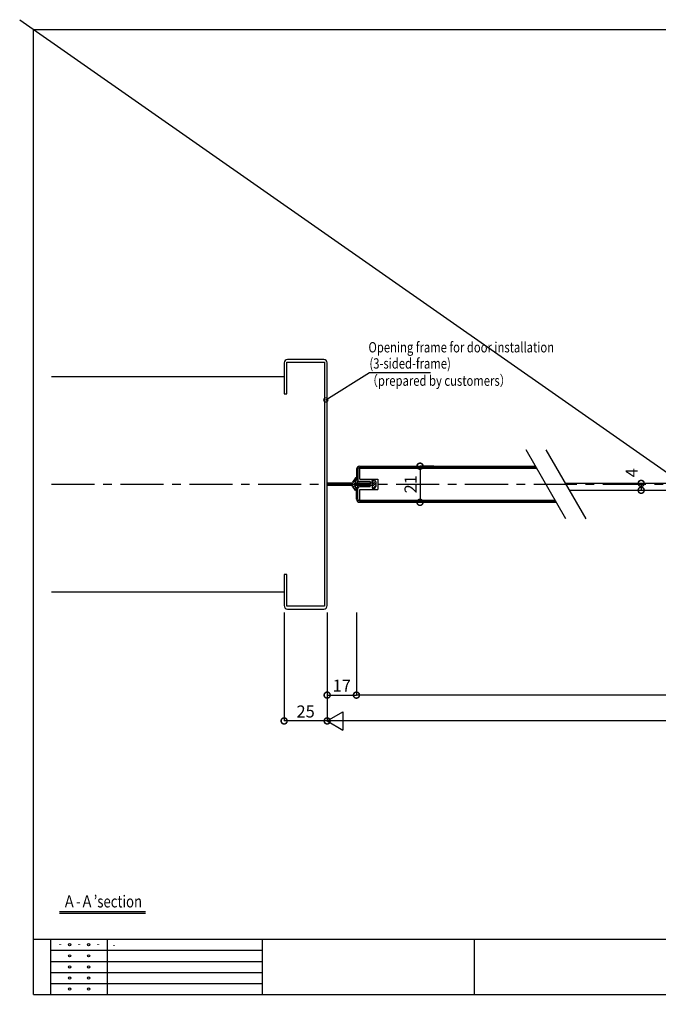
# Model space of a CAD drawing. Units: millimetres. Extents: x 7021 to 18963, y 6294 to 8753.
# Drawn here: x 11705 to 12076, y 7233 to 7805 of the extents above; entities that cross this region are included whole.
import ezdxf
from ezdxf.enums import TextEntityAlignment as Align

# ---------------------------------------------------------------- set-up
doc = ezdxf.new("R2010")
doc.units = ezdxf.units.MM
doc.header["$LTSCALE"] = 20
doc.header["$PDMODE"] = 3
doc.header["$PDSIZE"] = 5
doc.linetypes.add('CENTER', pattern=[2, 1.25, -0.25, 0.25, -0.25])
for name, color, linetype in [('01扉', 7, 'Continuous'), ('02壁', 7, 'Continuous'), ('03寸法扉', 4, 'Continuous'), ('05文字', 2, 'Continuous'), ('06用紙枠A', 7, 'Continuous'), ('AM_0', 7, 'Continuous')]:
    doc.layers.add(name, color=color, linetype=linetype)
doc.layers.add('印刷線', color=1, linetype='Continuous', plot=False)
doc.styles.get("Standard").update_dxf_attribs({"font": 'romans.shx', "bigfont": 'bigfont.shx'})
doc.styles.add('用紙枠', font='romans.shx', dxfattribs={"bigfont": 'bigfont.shx'})
doc.dimstyles.new('1：1', dxfattribs={"dimtxt": 7, "dimasz": 7, "dimexe": 0, "dimexo": 2, "dimgap": 2, "dimtad": 1, "dimdsep": 46, "dimtxsty": 'Standard', "dimblk": 'DOTSMALL', "dimcen": 3, "dimclrd": 4, "dimclre": 4, "dimclrt": 4, "dimadec": 0, "dimazin": 0, "dimtfac": 1, "dimtofl": 0, "dimtmove": 2, "dimatfit": 3, "dimldrblk": 'DOTSMALL', "dimfxl": 0, "dimtolj": 1, "dimtzin": 0, "dimlwd": -1, "dimlwe": -1, "dimarcsym": 0})

# ---------------------------------------------------------------- blocks, each defined once
blk = doc.blocks.new('_DotSmall')
at = {"layer": '03寸法扉', "color": 0, "linetype": 'ByBlock', "const_width": 0.5}
blk.add_lwpolyline([(-0.0625, 0, 1), (0.0625, 0, 1)], format="xyb", close=True, dxfattribs=at)
blk = doc.blocks.new('*D129')
at = {"layer": '03寸法扉', "color": 4}
for p, q in [((11883.7, 7460.7), (11883.7, 7397.7)), ((12343.7, 7460.7), (12343.7, 7397.7)), ((12343.7, 7397.7), (11883.7, 7397.7))]:
    blk.add_line(p, q, dxfattribs=at)
at = {"layer": 'Defpoints', "color": 0}
for p in [(11883.7, 7462.7), (12343.7, 7462.7), (11883.7, 7397.7)]:
    blk.add_point(p, dxfattribs=at)
at = {"layer": '03寸法扉', "color": 4, "xscale": 7, "yscale": 7, "zscale": 7, "rotation": 180}
blk.add_blockref('_DotSmall', (11883.7, 7397.7), dxfattribs=at)
at = {"layer": '03寸法扉', "color": 4, "xscale": 7, "yscale": 7, "zscale": 7}
blk.add_blockref('_DotSmall', (12343.7, 7397.7), dxfattribs=at)
at = {"layer": '03寸法扉', "color": 4, "insert": (12113.7, 7403.2), "char_height": 7, "attachment_point": 5}
blk.add_mtext('\\A1;Ｗ', dxfattribs=at)
blk = doc.blocks.new('*D130')
at = {"layer": '03寸法扉', "color": 4}
for p, q in [((11900.7, 7460.7), (11900.7, 7412.7)), ((12326.7, 7460.7), (12326.7, 7412.7)), ((12326.7, 7412.7), (11900.7, 7412.7))]:
    blk.add_line(p, q, dxfattribs=at)
at = {"layer": 'Defpoints', "color": 0}
for p in [(11900.7, 7462.7), (12326.7, 7462.7), (11900.7, 7412.7)]:
    blk.add_point(p, dxfattribs=at)
at = {"layer": '03寸法扉', "color": 4, "xscale": 7, "yscale": 7, "zscale": 7, "rotation": 180}
blk.add_blockref('_DotSmall', (11900.7, 7412.7), dxfattribs=at)
at = {"layer": '03寸法扉', "color": 4, "xscale": 7, "yscale": 7, "zscale": 7}
blk.add_blockref('_DotSmall', (12326.7, 7412.7), dxfattribs=at)
at = {"layer": '03寸法扉', "color": 4, "insert": (12113.7, 7418.2), "char_height": 7, "attachment_point": 5}
blk.add_mtext('\\A1;ＤＷ', dxfattribs=at)
blk = doc.blocks.new('*D133')
at = {"layer": '03寸法扉', "color": 4}
for p, q in [((11858.7, 7460.7), (11858.7, 7397.7)), ((11883.7, 7460.7), (11883.7, 7397.7)), ((11883.7, 7397.7), (11858.7, 7397.7))]:
    blk.add_line(p, q, dxfattribs=at)
at = {"layer": 'Defpoints', "color": 0}
for p in [(11858.7, 7462.7), (11883.7, 7462.7), (11858.7, 7397.7)]:
    blk.add_point(p, dxfattribs=at)
at = {"layer": '03寸法扉', "color": 4, "xscale": 7, "yscale": 7, "zscale": 7, "rotation": 180}
blk.add_blockref('_DotSmall', (11858.7, 7397.7), dxfattribs=at)
at = {"layer": '03寸法扉', "color": 4, "xscale": 7, "yscale": 7, "zscale": 7}
blk.add_blockref('_DotSmall', (11883.7, 7397.7), dxfattribs=at)
at = {"layer": '03寸法扉', "color": 4, "insert": (11871.2, 7403.2), "char_height": 7, "attachment_point": 5}
blk.add_mtext('\\A1;25', dxfattribs=at)
blk = doc.blocks.new('*D134')
at = {"layer": '03寸法扉', "color": 4}
for p, q in [((11883.7, 7460.7), (11883.7, 7412.7)), ((11900.7, 7460.7), (11900.7, 7412.7)), ((11883.7, 7412.7), (11900.7, 7412.7))]:
    blk.add_line(p, q, dxfattribs=at)
at = {"layer": 'Defpoints', "color": 0}
for p in [(11883.7, 7462.7), (11900.7, 7462.7), (11900.7, 7412.7)]:
    blk.add_point(p, dxfattribs=at)
at = {"layer": '03寸法扉', "color": 4, "xscale": 7, "yscale": 7, "zscale": 7, "rotation": 180}
blk.add_blockref('_DotSmall', (11883.7, 7412.7), dxfattribs=at)
at = {"layer": '03寸法扉', "color": 4, "xscale": 7, "yscale": 7, "zscale": 7}
blk.add_blockref('_DotSmall', (11900.7, 7412.7), dxfattribs=at)
at = {"layer": '03寸法扉', "color": 4, "insert": (11892.2, 7418.2), "char_height": 7, "attachment_point": 5}
blk.add_mtext('\\A1;17', dxfattribs=at)
blk = doc.blocks.new('*D141')
at = {"layer": '03寸法扉', "color": 4}
for p, q in [((11945.6, 7545.7), (11937.6, 7545.7)), ((11937.6, 7545.7), (11937.6, 7524.7)), ((11945.6, 7524.7), (11937.6, 7524.7))]:
    blk.add_line(p, q, dxfattribs=at)
at = {"layer": 'Defpoints', "color": 0}
for p in [(11947.6, 7545.7), (11937.6, 7524.7), (11947.6, 7524.7)]:
    blk.add_point(p, dxfattribs=at)
at = {"layer": '03寸法扉', "color": 4, "xscale": 7, "yscale": 7, "zscale": 7}
for p, rotation in [((11937.6, 7545.7), 90), ((11937.6, 7524.7), 270)]:
    blk.add_blockref('_DotSmall', p, dxfattribs=dict(at, rotation=rotation))
at = {"layer": '03寸法扉', "color": 4, "insert": (11932.1, 7535.2), "char_height": 7, "attachment_point": 5, "rotation": 90}
blk.add_mtext('\\A1;21', dxfattribs=at)
blk = doc.blocks.new('*D142')
at = {"layer": '03寸法扉', "color": 4}
for p, q in [((12057.51, 7535.7), (12066, 7535.7)), ((12066, 7535.7), (12066, 7531.7)), ((12057.51, 7531.7), (12066, 7531.7))]:
    blk.add_line(p, q, dxfattribs=at)
at = {"layer": 'Defpoints', "color": 0}
for p in [(12055.51, 7535.7), (12055.51, 7531.7), (12066, 7531.7)]:
    blk.add_point(p, dxfattribs=at)
at = {"layer": '03寸法扉', "color": 4, "xscale": 7, "yscale": 7, "zscale": 7}
for p, rotation in [((12066, 7535.7), 90), ((12066, 7531.7), 270)]:
    blk.add_blockref('_DotSmall', p, dxfattribs=dict(at, rotation=rotation))
at = {"layer": '03寸法扉', "color": 4, "insert": (12060.5, 7541.88), "char_height": 7, "attachment_point": 5, "rotation": 90}
blk.add_mtext('\\A1;4', dxfattribs=at)

msp = doc.modelspace()

# ---------------------------------------------------------------- hatches: boundary and pattern name
at = {"layer": '01扉'}
h = msp.add_hatch(dxfattribs=at)
h.set_pattern_fill('ANSI31', color=5, scale=0.3, style=0)
h.set_pattern_definition([(45, (8394.3758, 2558.0965), (-0.67351921, 0.67351921), [])])
h.paths.add_polyline_path([(11883.697, 7535.7573), (11883.697, 7534.6402), (11897.6681, 7534.5039, -0.24817415), (11898.4904, 7534.0587), (11900.197, 7531.4988), (11900.697, 7531.4988), (11899.9164, 7533.8407, -0.51191829), (11900.3908, 7534.4988), (11910.397, 7534.4988, 0.41421356), (11910.897, 7534.9988), (11910.897, 7535.3988, 0.41421356), (11910.397, 7535.8988), (11900.3908, 7535.8988, -0.51191829), (11899.9164, 7536.5569), (11900.697, 7538.8988), (11900.197, 7538.8988), (11898.4904, 7536.3389, -0.24817415), (11897.6681, 7535.8936)])
h.paths.add_polyline_path([(11911.897, 7536.5988, 0.41421356), (11910.897, 7537.5988), (11910.097, 7537.5988, 0.41421356), (11909.897, 7537.3988), (11909.897, 7535.8988), (11910.397, 7535.8988, -0.41421356), (11910.897, 7535.3988), (11910.897, 7534.9988, -0.41421356), (11910.397, 7534.4988), (11909.897, 7534.4988), (11909.897, 7532.9988, 0.41421356), (11910.097, 7532.7988), (11910.897, 7532.7988, 0.41421356), (11911.897, 7533.7988)])

# ---------------------------------------------------------------- linework, layer by layer
at = {"layer": '01扉', "color": 7}
for p, q in [((12022.2293, 7515.1988), (11999.1352, 7555.1988)), ((12010.6823, 7555.1988), (12033.7763, 7515.1988)), ((12107.2047, 7535.6988), (12021.9406, 7535.6988)), ((12024.25, 7531.6988), (12107.2047, 7531.6988))]:
    msp.add_line(p, q, dxfattribs=at)
at = {"layer": '01扉'}
for p, q in [((11902.497, 7545.6988), (12004.6201, 7545.6988)), ((11902.497, 7544.8988), (12005.082, 7544.8988)), ((11900.197, 7538.8988), (11898.4904, 7536.3389)), ((11899.9164, 7536.5569), (11900.697, 7538.8988)), ((11900.697, 7538.8988), (11900.197, 7538.8988)), ((11900.697, 7543.8987), (11900.697, 7537.6988)), ((11901.497, 7543.8988), (11901.497, 7537.6988)), ((11897.6681, 7535.8936), (11883.697, 7535.7573)), ((11883.697, 7535.7573), (11883.697, 7534.6402)), ((11883.697, 7534.6402), (11897.6681, 7534.5039)), ((11900.197, 7531.4988), (11898.4904, 7534.0587)), ((11899.9164, 7533.8407), (11900.697, 7531.4988)), ((11910.397, 7535.8988), (11900.3908, 7535.8988)), ((11910.397, 7534.4988), (11900.3908, 7534.4988)), ((11908.697, 7536.6988), (11902.497, 7536.6988)), ((11908.697, 7533.6988), (11902.497, 7533.6988)), ((11902.4971, 7535.8988), (11908.697, 7535.8988)), ((11902.4971, 7534.4988), (11908.697, 7534.4988)), ((11908.697, 7536.6988), (11908.697, 7535.8988)), ((11908.697, 7533.6988), (11908.697, 7534.4988)), ((11909.897, 7535.8988), (11909.897, 7537.3988)), ((11909.897, 7534.4988), (11909.897, 7532.9988)), ((11910.897, 7537.5988), (11910.097, 7537.5988)), ((11910.897, 7532.7988), (11910.097, 7532.7988)), ((11910.897, 7535.3988), (11910.897, 7534.9988)), ((11911.897, 7536.5988), (11911.897, 7533.7988)), ((11900.697, 7531.4988), (11900.197, 7531.4988)), ((11900.697, 7526.4989), (11900.697, 7532.6988)), ((11901.497, 7526.4988), (11901.497, 7532.6988)), ((11902.497, 7525.4988), (12016.2826, 7525.4988)), ((11902.497, 7524.6988), (12016.7444, 7524.6988))]:
    msp.add_line(p, q, dxfattribs=at)
for centre, radius, start, end in [((11902.497, 7543.8988), 1.8, 89.996903, 180.003103), ((11902.497, 7543.8988), 1, 90, 180), ((11897.6584, 7536.8936), 1, 270.558965, 326.309932), ((11897.6584, 7533.504), 1, 33.690068, 89.441035), ((11900.3908, 7536.3988), 0.5, 161.565051, 270), ((11900.3908, 7533.9988), 0.5, 90, 198.434949), ((11902.497, 7537.6988), 1.8, 179.996894, 270.003116), ((11902.497, 7532.6988), 1.8, 89.996884, 180.003106), ((11902.497, 7537.6988), 1, 180, 270), ((11902.497, 7532.6988), 1, 90, 180), ((11910.097, 7537.3988), 0.2, 90, 180), ((11910.097, 7532.9988), 0.2, 180, 270), ((11910.397, 7535.3988), 0.5, 0, 90), ((11910.397, 7534.9988), 0.5, 270, 0), ((11910.897, 7536.5988), 1, 0, 90), ((11910.897, 7533.7988), 1, 270, 0), ((11902.497, 7526.4988), 1.8, 179.996897, 270.003097), ((11902.497, 7526.4988), 1, 180, 270)]:
    msp.add_arc(centre, radius, start, end, dxfattribs=at)
at = {"layer": '02壁', "color": 7}
for p, q in [((11723.697, 7597.6988), (11858.697, 7597.6988)), ((11723.697, 7472.6988), (11858.697, 7472.6988))]:
    msp.add_line(p, q, dxfattribs=at)
at = {"layer": '02壁', "color": 5, "linetype": 'CENTER'}
msp.add_line((11723.697, 7535.1988), (12503.697, 7535.1988), dxfattribs=at)
at = {"layer": '02壁', "color": 7}
msp.add_lwpolyline([(11858.697, 7464.6988, 0.41421356), (11860.697, 7462.6988), (11881.697, 7462.6988, 0.41421356), (11883.697, 7464.6988), (11883.697, 7605.6988, 0.41421356), (11881.697, 7607.6988), (11860.697, 7607.6988, 0.41421356), (11858.697, 7605.6988), (11858.697, 7587.6988), (11860.297, 7587.6988), (11860.297, 7606.0988), (11882.097, 7606.0988), (11882.097, 7464.2988), (11860.297, 7464.2988), (11860.297, 7482.6988), (11858.697, 7482.6988)], format="xyb", close=True, dxfattribs=at)
at = {"layer": '03寸法扉'}
for p, q in [((11883.697, 7397.6988), (11892.8045, 7402.957)), ((11883.697, 7397.6988), (11892.8045, 7402.957)), ((11892.8045, 7402.957), (11892.8045, 7392.4406)), ((11892.8045, 7402.957), (11892.8045, 7392.4406)), ((11883.697, 7397.6988), (11892.8045, 7392.4406)), ((11883.697, 7397.6988), (11892.8045, 7392.4406))]:
    msp.add_line(p, q, dxfattribs=at)
at = {"layer": '05文字'}
for p, q in [((11728.2078, 7286.9465), (11778.2078, 7286.9465)), ((11728.2078, 7285.9465), (11778.2078, 7285.9465))]:
    msp.add_line(p, q, dxfattribs=at)
msp.add_lwpolyline([(11882.9247, 7584.2175), (11908.2797, 7600.1455), (11943.7645, 7600.1455)], dxfattribs=at)
at = {"layer": '06用紙枠A', "color": 3}
for p, q in [((11713.2078, 7238.7035), (11713.2078, 7799.4511)), ((11713.2078, 7799.4511), (12514.1863, 7799.4511)), ((11713.2078, 7270.9465), (12514.1863, 7270.9465)), ((11969.1928, 7238.7035), (11969.1928, 7270.9465)), ((11713.2078, 7238.7035), (12514.1863, 7238.7035))]:
    msp.add_line(p, q, dxfattribs=at)
at = {"layer": '06用紙枠A', "color": 2}
for p, q in [((11723.2035, 7238.7035), (11723.2035, 7270.9465)), ((11723.2035, 7264.4979), (11846.1974, 7264.4979)), ((11723.2035, 7258.0493), (11846.1974, 7258.0493)), ((11723.2035, 7251.6007), (11846.1974, 7251.6007)), ((11723.2035, 7245.1521), (11846.1974, 7245.1521))]:
    msp.add_line(p, q, dxfattribs=at)
at = {"layer": '06用紙枠A', "color": 2, "linetype": 'Continuous'}
msp.add_line((11756.1998, 7238.7035), (11756.1998, 7270.9465), dxfattribs=at)
at = {"layer": '06用紙枠A', "color": 3, "linetype": 'Continuous'}
for p, q in [((11846.1974, 7238.7035), (11846.1974, 7270.9465)), ((11969.1913, 7238.7035), (11969.1913, 7270.9465))]:
    msp.add_line(p, q, dxfattribs=at)
at = {"layer": '06用紙枠A', "color": 2}
for centre in [(11734.2035, 7267.7222), (11745.2035, 7267.7222), (11734.2035, 7261.2736), (11745.2035, 7261.2736), (11734.2035, 7254.825), (11745.2035, 7254.825), (11734.2035, 7248.3764), (11745.2035, 7248.3764), (11734.2035, 7241.9278), (11745.2035, 7241.9278)]:
    msp.add_circle(centre, 0.6537, dxfattribs=at)
at = {"layer": 'AM_0', "linetype": 'Continuous'}
for p, q in [((11902.697, 7544.4488), (12005.3418, 7544.4488)), ((11902.697, 7538.1988), (11902.697, 7544.4488)), ((11902.697, 7525.9488), (11902.697, 7532.1988)), ((11902.697, 7525.9488), (12016.0227, 7525.9488))]:
    msp.add_line(p, q, dxfattribs=at)
at = {"layer": 'AM_0'}
for p, q in [((11902.697, 7538.1988), (11913.197, 7538.1988)), ((11913.197, 7538.1988), (11913.197, 7532.1988)), ((11902.697, 7532.1988), (11913.197, 7532.1988))]:
    msp.add_line(p, q, dxfattribs=at)
at = {"layer": '印刷線'}
msp.add_line((11705.198, 7805.0586), (12522.196, 7233.096), dxfattribs=at)

# ---------------------------------------------------------------- block references
at = {"layer": '05文字', "xscale": -5.000000000000016, "yscale": 5, "zscale": 5, "rotation": 299.9999999999998}
msp.add_blockref('_DotSmall', (11882.9247, 7584.2175), dxfattribs=at)

# ---------------------------------------------------------------- texts
at = {"layer": '05文字', "width": 0.8}
for s, p in [('Opening frame for door installation', (11907.6758, 7614.777)), ('(3-sided-frame)', (11908.2293, 7605.3753)), ('（prepared by customers）', (11906.6045, 7595.3753))]:
    msp.add_text(s, height=6, dxfattribs=at).set_placement(p, align=Align.MIDDLE_LEFT)
msp.add_text('Ａ-Ａ’section', height=7, dxfattribs=at).set_placement((11753.2078, 7291.9465), align=Align.MIDDLE)
at = {"layer": '06用紙枠A', "color": 7, "linetype": 'Continuous', "style": '用紙枠', "width": 0.9}
for p in [(11728.7035, 7267.7222), (11739.7035, 7267.7222), (11750.7035, 7267.7222)]:
    msp.add_text('-', height=4, dxfattribs=at).set_placement(p, align=Align.MIDDLE)
msp.add_text('-', height=4, dxfattribs=at).set_placement((11759.0478, 7267.7222), align=Align.MIDDLE_LEFT)

# ---------------------------------------------------------------- dimensions: what is measured, and where the dimension line sits
at = {"layer": '03寸法扉'}
dim = msp.add_linear_dim(base=(11937.6007, 7524.6988), p1=(11947.5994, 7545.6988), p2=(11947.5994, 7524.6988), angle=90, dimstyle='1：1', dxfattribs=at)
dim.commit()
dim.dimension.update_dxf_attribs({"geometry": '*D141', "text_midpoint": (11932.1007, 7535.1988)})
dim = msp.add_linear_dim(base=(12065.9953, 7531.6988), p1=(12055.5144, 7535.6988), p2=(12055.5144, 7531.6988), angle=90, dimstyle='1：1', dxfattribs=at)
dim.commit()
dim.dimension.update_dxf_attribs({"geometry": '*D142', "text_midpoint": (12060.4953, 7541.8783), "dimtype": 160})
at = {"layer": '03寸法扉', "color": 5}
dim = msp.add_linear_dim(base=(11858.697, 7397.6988), p1=(11883.697, 7462.6988), p2=(11858.697, 7462.6988), angle=180, dimstyle='1：1', dxfattribs=at)
dim.commit()
dim.dimension.update_dxf_attribs({"geometry": '*D133', "text_midpoint": (11871.197, 7403.1988)})
for base, p1, p2, text, picture, middle in [((11883.697, 7397.6988), (12343.697, 7462.6988), (11883.697, 7462.6988), 'Ｗ', '*D129', (12113.697, 7403.1988)), ((11900.697, 7412.6988), (12326.697, 7462.6988), (11900.697, 7462.6988), 'ＤＷ', '*D130', (12113.697, 7418.1988))]:
    dim = msp.add_linear_dim(base=base, p1=p1, p2=p2, angle=180, text=text, dimstyle='1：1', dxfattribs=at)
    dim.commit()
    dim.dimension.update_dxf_attribs({"geometry": picture, "text_midpoint": middle})
dim = msp.add_linear_dim(base=(11900.697, 7412.6988), p1=(11883.697, 7462.6988), p2=(11900.697, 7462.6988), dimstyle='1：1', dxfattribs=at)
dim.commit()
dim.dimension.update_dxf_attribs({"geometry": '*D134', "text_midpoint": (11892.197, 7418.1988)})

doc.saveas('drawing.dxf')
